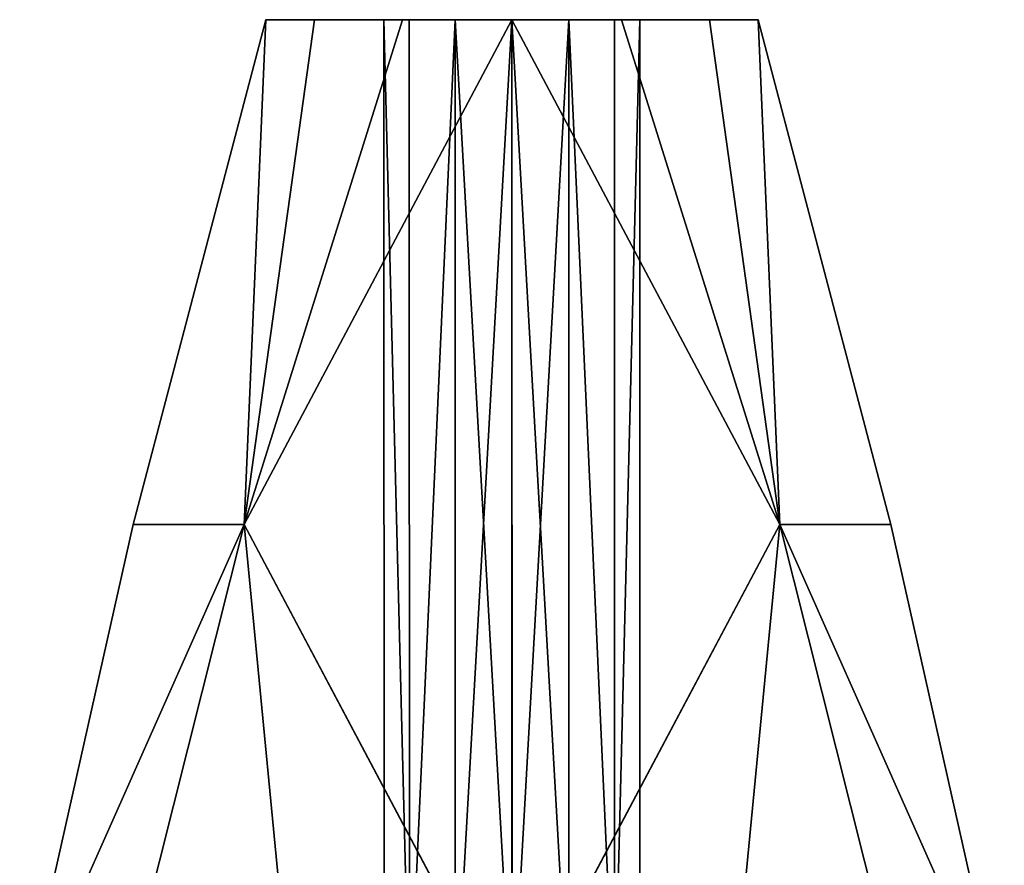
# Model space of a CAD drawing. Extents: x -183 to 61, y 56 to 80.
# Drawn here: x -153 to -148, y 72 to 76 of the extents above; entities that cross this region are included whole.
import ezdxf

# ---------------------------------------------------------------- set-up
doc = ezdxf.new("R2010")
doc.units = 0
doc.header["$MEASUREMENT"] = 0

msp = doc.modelspace()

# ---------------------------------------------------------------- linework, layer by layer
for points in [[(-152.563889, 73.200111, -300.000854), (-151.907669, 75.70005, -299.722656), (-151.907669, 75.70005, -300.279053)], [(-152.563889, 73.200111, -300.000854), (-152.014709, 73.200104, -298.675049), (-151.907669, 75.70005, -299.722656)], [(-152.014694, 73.200096, -301.32666), (-152.563889, 73.200111, -300.000854), (-151.907669, 75.70005, -300.279053)], [(-152.014709, 73.200104, -298.675049), (-151.231384, 75.700043, -298.874664), (-151.666275, 75.70005, -299.221466)], [(-152.014709, 73.200104, -298.675049), (-151.666275, 75.70005, -299.221466), (-151.907669, 75.70005, -299.722656)], [(-152.014709, 73.200104, -298.675049), (-150.688995, 75.700035, -298.750854), (-151.231384, 75.700043, -298.874664)], [(-152.014709, 73.200104, -298.675049), (-150.688889, 70.700142, -297.500824), (-150.688995, 75.700035, -298.750854)], [(-152.014694, 73.200096, -301.32666), (-151.907669, 75.70005, -300.279053), (-151.66626, 75.700043, -300.780243)], [(-152.014694, 73.200096, -301.32666), (-151.66626, 75.700043, -300.780243), (-151.231369, 75.700035, -301.127045)], [(-152.014694, 73.200096, -301.32666), (-151.231369, 75.700035, -301.127045), (-150.68898, 75.700027, -301.250854)], [(-152.014694, 73.200096, -301.32666), (-150.68898, 75.700027, -301.250854), (-150.688858, 70.700111, -302.500824)], [(-151.322678, 75.700043, -299.856262), (-151.907669, 75.70005, -299.722656), (-151.197174, 75.700043, -299.595551)], [(-151.322678, 75.700043, -300.145447), (-151.907669, 75.70005, -299.722656), (-151.322678, 75.700043, -299.856262)], [(-151.197174, 75.700043, -299.595551), (-151.907669, 75.70005, -299.722656), (-151.666275, 75.70005, -299.221466)], [(-151.197174, 75.700035, -300.406158), (-151.907669, 75.70005, -300.279053), (-151.322678, 75.700043, -300.145447)], [(-151.322678, 75.700043, -300.145447), (-151.907669, 75.70005, -300.279053), (-151.907669, 75.70005, -299.722656)], [(-151.197174, 75.700035, -300.406158), (-151.66626, 75.700043, -300.780243), (-151.907669, 75.70005, -300.279053)], [(-151.197174, 75.700043, -299.595551), (-151.666275, 75.70005, -299.221466), (-150.970993, 75.700035, -299.415253)], [(-150.970993, 75.700035, -299.415253), (-151.666275, 75.70005, -299.221466), (-151.231384, 75.700043, -298.874664)], [(-151.231369, 75.700035, -301.127045), (-151.66626, 75.700043, -300.780243), (-151.197174, 75.700035, -300.406158)], [(-151.197174, 75.700043, -299.595551), (-151.197067, 70.700134, -299.59552), (-151.322678, 75.700043, -299.856262)], [(-151.197067, 70.700134, -299.59552), (-151.322556, 70.700134, -299.856232), (-151.322678, 75.700043, -299.856262)], [(-151.322678, 75.700043, -299.856262), (-151.322556, 70.700134, -300.145416), (-151.322678, 75.700043, -300.145447)], [(-151.322556, 70.700134, -299.856232), (-151.322556, 70.700134, -300.145416), (-151.322678, 75.700043, -299.856262)], [(-151.322678, 75.700043, -300.145447), (-151.197067, 70.700134, -300.406128), (-151.197174, 75.700035, -300.406158)], [(-151.322556, 70.700134, -300.145416), (-151.197067, 70.700134, -300.406128), (-151.322678, 75.700043, -300.145447)], [(-150.688995, 75.700035, -298.750854), (-150.970993, 75.700035, -299.415253), (-151.231384, 75.700043, -298.874664)], [(-150.970978, 75.700035, -300.586456), (-151.231369, 75.700035, -301.127045), (-151.197174, 75.700035, -300.406158)], [(-150.68898, 75.700027, -300.650848), (-151.231369, 75.700035, -301.127045), (-150.970978, 75.700035, -300.586456)], [(-150.68898, 75.700027, -301.250854), (-151.231369, 75.700035, -301.127045), (-150.68898, 75.700027, -300.650848)], [(-150.970993, 75.700035, -299.415253), (-151.197067, 70.700134, -299.59552), (-151.197174, 75.700043, -299.595551)], [(-151.197174, 75.700035, -300.406158), (-151.197067, 70.700134, -300.406128), (-150.970978, 75.700035, -300.586456)], [(-150.970871, 70.700134, -299.415222), (-151.197067, 70.700134, -299.59552), (-150.970993, 75.700035, -299.415253)], [(-151.197067, 70.700134, -300.406128), (-150.970856, 70.700127, -300.586426), (-150.970978, 75.700035, -300.586456)], [(-150.688995, 75.700035, -299.350861), (-150.970871, 70.700134, -299.415222), (-150.970993, 75.700035, -299.415253)], [(-150.688995, 75.700035, -299.350861), (-150.970993, 75.700035, -299.415253), (-150.688995, 75.700035, -298.750854)], [(-150.970978, 75.700035, -300.586456), (-150.688873, 70.700127, -300.650818), (-150.68898, 75.700027, -300.650848)], [(-150.970856, 70.700127, -300.586426), (-150.688873, 70.700127, -300.650818), (-150.970978, 75.700035, -300.586456)], [(-150.688873, 70.700127, -299.35083), (-150.970871, 70.700134, -299.415222), (-150.688995, 75.700035, -299.350861)], [(-150.406998, 75.700027, -299.415253), (-150.688873, 70.700127, -299.35083), (-150.688995, 75.700035, -299.350861)], [(-149.363174, 73.200066, -298.675018), (-150.146606, 75.700027, -298.874634), (-150.688995, 75.700035, -298.750854)], [(-149.363174, 73.200066, -298.675018), (-150.688995, 75.700035, -298.750854), (-150.688889, 70.700142, -297.500824)], [(-150.146606, 75.700027, -298.874634), (-150.688995, 75.700035, -299.350861), (-150.688995, 75.700035, -298.750854)], [(-150.406998, 75.700027, -299.415253), (-150.688995, 75.700035, -299.350861), (-150.146606, 75.700027, -298.874634)], [(-150.688873, 70.700127, -300.650818), (-150.406876, 70.700119, -300.586426), (-150.68898, 75.700027, -300.650848)], [(-150.68898, 75.700027, -300.650848), (-150.406876, 70.700119, -300.586426), (-150.406982, 75.70002, -300.586456)], [(-149.363144, 73.20005, -301.32663), (-150.688858, 70.700111, -302.500824), (-150.68898, 75.700027, -301.250854)], [(-149.363144, 73.20005, -301.32663), (-150.68898, 75.700027, -301.250854), (-150.146591, 75.700012, -301.127045)], [(-150.406982, 75.70002, -300.586456), (-150.68898, 75.700027, -301.250854), (-150.68898, 75.700027, -300.650848)], [(-150.146591, 75.700012, -301.127045), (-150.68898, 75.700027, -301.250854), (-150.406982, 75.70002, -300.586456)], [(-150.406891, 70.700127, -299.415222), (-150.688873, 70.700127, -299.35083), (-150.406998, 75.700027, -299.415253)], [(-150.180801, 75.700027, -299.595551), (-150.180679, 70.700119, -299.59552), (-150.406998, 75.700027, -299.415253)], [(-150.180679, 70.700119, -299.59552), (-150.406891, 70.700127, -299.415222), (-150.406998, 75.700027, -299.415253)], [(-149.711716, 75.70002, -299.221436), (-150.406998, 75.700027, -299.415253), (-150.146606, 75.700027, -298.874634)], [(-150.180801, 75.700027, -299.595551), (-150.406998, 75.700027, -299.415253), (-149.711716, 75.70002, -299.221436)], [(-150.406982, 75.70002, -300.586456), (-150.180679, 70.700119, -300.406128), (-150.180801, 75.70002, -300.406158)], [(-150.406876, 70.700119, -300.586426), (-150.180679, 70.700119, -300.406128), (-150.406982, 75.70002, -300.586456)], [(-150.180801, 75.70002, -300.406158), (-150.146591, 75.700012, -301.127045), (-150.406982, 75.70002, -300.586456)], [(-150.055298, 75.70002, -299.856232), (-150.180679, 70.700119, -299.59552), (-150.180801, 75.700027, -299.595551)], [(-149.711716, 75.70002, -299.221436), (-150.055298, 75.70002, -299.856232), (-150.180801, 75.700027, -299.595551)], [(-150.180801, 75.70002, -300.406158), (-150.180679, 70.700119, -300.406128), (-150.055298, 75.70002, -300.145447)], [(-149.7117, 75.700012, -300.780243), (-150.180801, 75.70002, -300.406158), (-149.470306, 75.700012, -300.279053)], [(-149.470306, 75.700012, -300.279053), (-150.180801, 75.70002, -300.406158), (-150.055298, 75.70002, -300.145447)], [(-149.7117, 75.700012, -300.780243), (-150.146591, 75.700012, -301.127045), (-150.180801, 75.70002, -300.406158)], [(-150.180679, 70.700119, -300.406128), (-150.055191, 70.700119, -300.145416), (-150.055298, 75.70002, -300.145447)], [(-150.055191, 70.700119, -299.856232), (-150.180679, 70.700119, -299.59552), (-150.055298, 75.70002, -299.856232)], [(-149.363174, 73.200066, -298.675018), (-149.711716, 75.70002, -299.221436), (-150.146606, 75.700027, -298.874634)], [(-149.363144, 73.20005, -301.32663), (-150.146591, 75.700012, -301.127045), (-149.7117, 75.700012, -300.780243)], [(-150.055298, 75.70002, -300.145447), (-150.055191, 70.700119, -299.856232), (-150.055298, 75.70002, -299.856232)], [(-150.055191, 70.700119, -300.145416), (-150.055191, 70.700119, -299.856232), (-150.055298, 75.70002, -300.145447)], [(-149.470306, 75.700012, -299.722626), (-150.055298, 75.70002, -299.856232), (-149.711716, 75.70002, -299.221436)], [(-149.470306, 75.700012, -300.279053), (-150.055298, 75.70002, -300.145447), (-149.470306, 75.700012, -299.722626)], [(-149.470306, 75.700012, -299.722626), (-150.055298, 75.70002, -300.145447), (-150.055298, 75.70002, -299.856232)], [(-149.363174, 73.200066, -298.675018), (-149.470306, 75.700012, -299.722626), (-149.711716, 75.70002, -299.221436)], [(-149.363144, 73.20005, -301.32663), (-149.7117, 75.700012, -300.780243), (-149.470306, 75.700012, -300.279053)], [(-148.813965, 73.20005, -300.000824), (-149.470306, 75.700012, -300.279053), (-149.470306, 75.700012, -299.722626)], [(-148.813965, 73.20005, -300.000824), (-149.363144, 73.20005, -301.32663), (-149.470306, 75.700012, -300.279053)], [(-149.363174, 73.200066, -298.675018), (-148.813965, 73.20005, -300.000824), (-149.470306, 75.700012, -299.722626)], [(-152.563889, 73.200111, -300.000854), (-153.126129, 70.700165, -300.557159), (-153.126129, 70.700165, -299.44455)], [(-152.563889, 73.200111, -300.000854), (-153.126129, 70.700165, -299.44455), (-152.014709, 73.200104, -298.675049)], [(-152.014694, 73.200096, -301.32666), (-153.126129, 70.700165, -300.557159), (-152.563889, 73.200111, -300.000854)], [(-152.014709, 73.200104, -298.675049), (-153.126129, 70.700165, -299.44455), (-152.643448, 70.700165, -298.442139)], [(-152.014694, 73.200096, -301.32666), (-152.643417, 70.70015, -301.55954), (-153.126129, 70.700165, -300.557159)], [(-152.014709, 73.200104, -298.675049), (-152.643448, 70.700165, -298.442139), (-151.773575, 70.700157, -297.748444)], [(-152.014694, 73.200096, -301.32666), (-151.773529, 70.700134, -302.253235), (-152.643417, 70.70015, -301.55954)], [(-152.014709, 73.200104, -298.675049), (-151.773575, 70.700157, -297.748444), (-150.688889, 70.700142, -297.500824)], [(-152.014694, 73.200096, -301.32666), (-150.688858, 70.700111, -302.500824), (-151.773529, 70.700134, -302.253235)], [(-149.363174, 73.200066, -298.675018), (-150.688889, 70.700142, -297.500824), (-149.604218, 70.700119, -297.748413)], [(-149.363144, 73.20005, -301.32663), (-149.604172, 70.700096, -302.253204), (-150.688858, 70.700111, -302.500824)], [(-149.363174, 73.200066, -298.675018), (-149.604218, 70.700119, -297.748413), (-148.734329, 70.700104, -298.442108)], [(-149.363144, 73.20005, -301.32663), (-148.734299, 70.700089, -301.559509), (-149.604172, 70.700096, -302.253204)], [(-149.363174, 73.200066, -298.675018), (-148.734329, 70.700104, -298.442108), (-148.251617, 70.700089, -299.444489)], [(-149.363174, 73.200066, -298.675018), (-148.251617, 70.700089, -299.444489), (-148.813965, 73.20005, -300.000824)], [(-149.363144, 73.20005, -301.32663), (-148.251617, 70.700089, -300.557098), (-148.734299, 70.700089, -301.559509)], [(-148.813965, 73.20005, -300.000824), (-148.251617, 70.700089, -300.557098), (-149.363144, 73.20005, -301.32663)], [(-148.813965, 73.20005, -300.000824), (-148.251617, 70.700089, -299.444489), (-148.251617, 70.700089, -300.557098)]]:
    msp.add_3dface(points)

doc.saveas('drawing.dxf')
